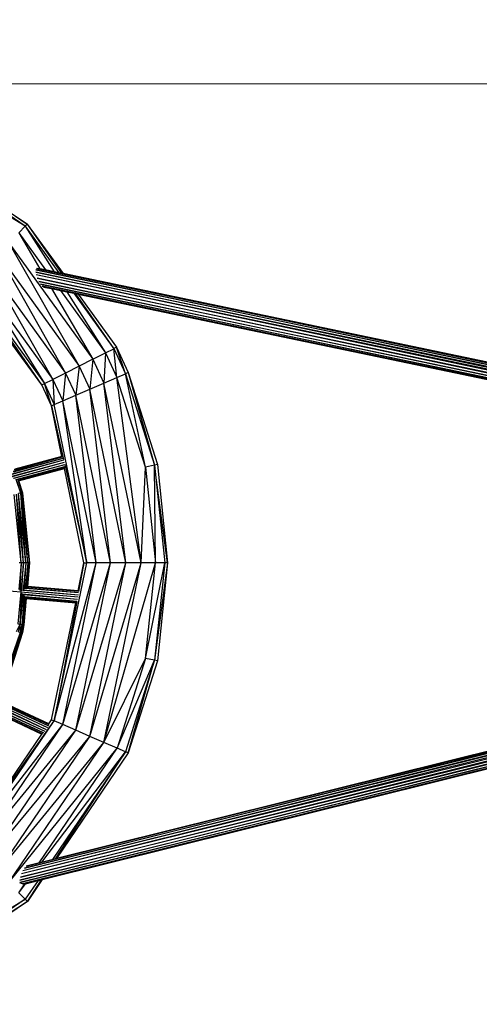
# Model space of a CAD drawing. Units: millimetres. Extents: x 973 to 9268, y 519 to 5647.
# Drawn here: x 5150 to 5752, y 2892 to 4182 of the extents above; entities that cross this region are included whole.
import ezdxf

# ---------------------------------------------------------------- set-up
doc = ezdxf.new("R2010")
doc.units = ezdxf.units.MM
doc.layers.add('размеры', color=10, linetype='Continuous', lineweight=5)
doc.dimstyles.new('размеры Маф', dxfattribs={"dimtxt": 150, "dimasz": 50, "dimexe": 50, "dimexo": 0.0625, "dimgap": 0.09, "dimtad": 1, "dimdec": 0, "dimzin": 0, "dimdsep": 46, "dimtxsty": 'Standard', "dimblk": 'ARCHTICK', "dimcen": 0.09, "dimdle": 50, "dimclrd": 256, "dimclre": 256, "dimclrt": 256, "dimadec": 0, "dimazin": 0, "dimtfac": 1, "dimtdec": 0, "dimtix": 1, "dimtofl": 0, "dimtmove": 0, "dimatfit": 3, "dimfxl": 1, "dimtolj": 1, "dimtzin": 0, "dimlwd": -1, "dimlwe": -1, "dimarcsym": 1})

# ---------------------------------------------------------------- blocks, each defined once
blk = doc.blocks.new('_ArchTick')
at = {"color": 0, "linetype": 'ByBlock', "const_width": 0.15}
blk.add_lwpolyline([(-0.5, -0.5), (0.5, 0.5)], dxfattribs=at)
blk = doc.blocks.new('*D7')
at = {"layer": 'Defpoints', "color": 0, "transparency": 16777216}
for p in [(4712.8, 5597.5), (4712.8, 1343.1), (9217.7, 1343.1)]:
    blk.add_point(p, dxfattribs=at)
at = {"layer": 'размеры', "transparency": 16777216}
for p, q in [((9217.7, 5647.5), (9217.7, 1293.1)), ((4712.8, 5597.5), (9267.7, 5597.5)), ((4712.8, 1343.1), (9267.7, 1343.1))]:
    blk.add_line(p, q, dxfattribs=at)
at = {"layer": 'размеры', "transparency": 16777216, "xscale": 50, "yscale": 50, "zscale": 50}
for p, rotation in [((9217.7, 5597.5), 90), ((9217.7, 1343.1), 270)]:
    blk.add_blockref('_ArchTick', p, dxfattribs=dict(at, rotation=rotation))
at = {"layer": 'размеры', "transparency": 16777216, "insert": (9142.6, 3470.3), "char_height": 150, "attachment_point": 5, "rotation": 90}
blk.add_mtext('\\A1;4254', dxfattribs=at)
blk = doc.blocks.new('*D8')
at = {"layer": 'Defpoints', "color": 0, "transparency": 16777216}
for p in [(1022.8, 3470.3), (8402.8, 3470.3), (8402.8, 569.3)]:
    blk.add_point(p, dxfattribs=at)
at = {"layer": 'размеры', "transparency": 16777216}
for p, q in [((1022.8, 3470.2), (1022.8, 519.3)), ((8402.8, 3470.2), (8402.8, 519.3)), ((972.8, 569.3), (8452.8, 569.3))]:
    blk.add_line(p, q, dxfattribs=at)
at = {"layer": 'размеры', "transparency": 16777216, "xscale": 50, "yscale": 50, "zscale": 50, "rotation": 180}
blk.add_blockref('_ArchTick', (1022.8, 569.3), dxfattribs=at)
at = {"layer": 'размеры', "transparency": 16777216, "xscale": 50, "yscale": 50, "zscale": 50}
blk.add_blockref('_ArchTick', (8402.8, 569.3), dxfattribs=at)
at = {"layer": 'размеры', "transparency": 16777216, "insert": (4712.8, 644.4), "char_height": 150, "attachment_point": 5}
blk.add_mtext('\\A1;7380', dxfattribs=at)
blk = doc.blocks.new('*D9')
at = {"layer": 'Defpoints', "color": 0, "transparency": 16777216}
for p in [(2522.8, 3482.6), (6902.8, 3482.6), (6902.8, 2307.5)]:
    blk.add_point(p, dxfattribs=at)
at = {"layer": 'размеры', "transparency": 16777216}
for p, q in [((2522.8, 3482.5), (2522.8, 2257.5)), ((6902.8, 3482.5), (6902.8, 2257.5)), ((2472.8, 2307.5), (6952.8, 2307.5))]:
    blk.add_line(p, q, dxfattribs=at)
at = {"layer": 'размеры', "transparency": 16777216, "xscale": 50, "yscale": 50, "zscale": 50, "rotation": 180}
blk.add_blockref('_ArchTick', (2522.8, 2307.5), dxfattribs=at)
at = {"layer": 'размеры', "transparency": 16777216, "xscale": 50, "yscale": 50, "zscale": 50}
blk.add_blockref('_ArchTick', (6902.8, 2307.5), dxfattribs=at)
at = {"layer": 'размеры', "transparency": 16777216, "insert": (4712.8, 2382.6), "char_height": 150, "attachment_point": 5}
blk.add_mtext('\\A1;4380', dxfattribs=at)
blk = doc.blocks.new('*D10')
at = {"layer": 'Defpoints', "color": 0, "transparency": 16777216}
for p in [(4716.3, 4097.5), (4716.3, 2846.9), (7307.3, 2847)]:
    blk.add_point(p, dxfattribs=at)
at = {"layer": 'размеры', "transparency": 16777216}
for p, q in [((7307.3, 4147.5), (7307.3, 2797)), ((4716.4, 4097.5), (7357.3, 4097.5)), ((4716.4, 2846.9), (7357.3, 2847))]:
    blk.add_line(p, q, dxfattribs=at)
at = {"layer": 'размеры', "transparency": 16777216, "xscale": 50, "yscale": 50, "zscale": 50}
for p, rotation in [((7307.3, 4097.5), 90.00101338942152), ((7307.3, 2847), 270.0010133894215)]:
    blk.add_blockref('_ArchTick', p, dxfattribs=dict(at, rotation=rotation))
at = {"layer": 'размеры', "transparency": 16777216, "insert": (7382.4, 3472.3), "char_height": 150, "attachment_point": 5, "rotation": 270.001}
blk.add_mtext('\\A1;1251', dxfattribs=at)

msp = doc.modelspace()

# ---------------------------------------------------------------- linework, layer by layer
for p, q in [((5157.1, 3911.1), (4963.9, 4042.4)), ((5159.8, 3913.8), (4963.9, 4042.4)), ((4965.4, 4045.9), (5159.8, 3913.8)), ((5157.1, 3911.1), (4959.1, 4031.2)), ((5148.5, 3902.4), (5157.1, 3911.1)), ((5157.1, 3911.1), (5159.8, 3913.8)), ((5157.1, 3911.1), (5201.2, 3850.1)), ((5157.1, 3911.1), (5194.9, 3851.4)), ((5159.8, 3913.8), (5206.7, 3849)), ((5159.8, 3913.8), (5204.5, 3849.4)), ((5148.5, 3902.4), (5183.7, 3853.8)), ((5148.5, 3902.4), (5176.1, 3855.4)), ((5135.4, 3889.3), (5245.6, 3736.9)), ((5135.4, 3889.3), (5227.6, 3727.8)), ((5121.1, 3875.1), (5227.6, 3727.8)), ((5121.1, 3875.1), (5209.6, 3718.8)), ((5106.9, 3860.8), (5209.6, 3718.8)), ((5106.9, 3860.8), (5193, 3710.4)), ((5093.7, 3847.7), (5193, 3710.4)), ((5093.7, 3847.7), (5182.1, 3704.9)), ((5170.8, 3851.1), (6747.3, 3522)), ((6745.4, 3518.7), (5170.8, 3851.1)), ((5171, 3854), (6748.8, 3524.6)), ((6747.3, 3522), (5171, 3854)), ((6745.4, 3518.7), (5171.4, 3847.2)), ((6743.4, 3515.2), (5171.5, 3847.2)), ((5172, 3855.7), (6749.7, 3526.3)), ((6748.8, 3524.6), (5172, 3855.7)), ((5176.1, 3855.4), (5173.6, 3855.9)), ((5183.7, 3853.8), (5176.1, 3855.4)), ((5194.9, 3851.4), (5183.7, 3853.8)), ((5201.2, 3850.1), (5194.9, 3851.4)), ((5204.5, 3849.4), (5201.2, 3850.1)), ((5206.7, 3849), (5204.5, 3849.4)), ((6749.7, 3526.3), (5206.7, 3849)), ((5206.7, 3849), (6732.6, 3530.5)), ((5178.7, 3703.2), (5085.1, 3839.1)), ((5085.1, 3839.1), (5182.1, 3704.9)), ((5172.8, 3843), (6743.3, 3515.1)), ((6741.4, 3511.8), (5172.8, 3842.9)), ((5174.7, 3838.8), (5174.7, 3838.8)), ((6739.9, 3509), (5174.7, 3838.8)), ((5174.7, 3838.8), (6741.3, 3511.8)), ((5176.9, 3835.2), (5176.9, 3835.2)), ((6739.5, 3507), (5176.9, 3835.2)), ((5176.9, 3835.2), (6739.9, 3508.9)), ((5179.1, 3832.6), (6739.5, 3506.9)), ((6720.8, 3510), (5179.1, 3832.6)), ((5181.2, 3831.4), (5191.4, 3829.3)), ((5191.4, 3829.3), (5245.6, 3736.9)), ((5191.4, 3829.3), (5203.2, 3826.8)), ((5203.2, 3826.8), (5262.1, 3745.3)), ((5203.2, 3826.8), (5211.6, 3825.1)), ((5211.6, 3825.1), (5262.1, 3745.3)), ((5211.6, 3825.1), (5220.7, 3823.2)), ((5220.7, 3823.2), (5273, 3750.7)), ((5220.7, 3823.2), (5223.1, 3822.7)), ((5223.1, 3822.7), (5273, 3750.7)), ((5223.1, 3822.7), (5226.2, 3822)), ((5226.2, 3822), (5276.5, 3752.5)), ((5226.2, 3822), (6720.8, 3510)), ((5178.7, 3703.2), (5139.7, 3757)), ((5245.6, 3736.9), (5262.1, 3745.3)), ((5262.2, 3745.3), (5260.2, 3705.7)), ((5262.2, 3745.3), (5262.1, 3745.3)), ((5262.2, 3745.3), (5273, 3750.7)), ((5262.2, 3745.3), (5277.2, 3713)), ((5273.1, 3750.8), (5273, 3750.7)), ((5276.5, 3752.5), (5273.1, 3750.8)), ((5273.1, 3750.8), (5288.4, 3717.9)), ((5277.2, 3713), (5273.1, 3750.8)), ((5276.5, 3752.5), (5292, 3719.4)), ((5288.4, 3717.9), (5276.5, 3752.5)), ((5276.5, 3752.5), (5276.5, 3752.5)), ((5227.6, 3727.8), (5209.6, 3718.8)), ((5227.6, 3727.8), (5223.2, 3689.7)), ((5245.6, 3736.9), (5227.6, 3727.8)), ((5227.6, 3727.8), (5241.7, 3697.7)), ((5245.6, 3736.9), (5241.7, 3697.7)), ((5245.6, 3736.9), (5260.2, 3705.7)), ((5209.6, 3718.8), (5193, 3710.4)), ((5209.6, 3718.8), (5206.2, 3682.3)), ((5209.6, 3718.8), (5223.2, 3689.7)), ((5277.2, 3713), (5288.4, 3717.9)), ((5292, 3719.4), (5288.4, 3717.9)), ((5288.4, 3717.9), (5326.5, 3598)), ((5314.6, 3595.5), (5288.4, 3717.9)), ((5292, 3719.4), (5330.3, 3598.8)), ((5292, 3719.4), (5326.5, 3598)), ((5178.7, 3703.2), (5182.1, 3704.9)), ((5191.5, 3675.9), (5178.7, 3703.2)), ((5178.7, 3703.2), (5178.7, 3703.2)), ((5182.1, 3704.9), (5193, 3710.4)), ((5191.5, 3675.9), (5182.1, 3704.9)), ((5182.1, 3704.9), (5195, 3677.5)), ((5182.1, 3704.9), (5182.1, 3704.9)), ((5193, 3710.4), (5206.2, 3682.3)), ((5193, 3710.4), (5193, 3710.4)), ((5193, 3710.4), (5195, 3677.5)), ((5241.7, 3697.7), (5260.2, 3705.7)), ((5260.2, 3705.7), (5277.2, 3713)), ((5288.8, 3470.3), (5260.2, 3705.7)), ((5309, 3470.3), (5260.2, 3705.7)), ((5309, 3470.3), (5277.2, 3713)), ((5314.6, 3595.5), (5277.2, 3713)), ((5206.2, 3682.3), (5223.2, 3689.7)), ((5223.2, 3689.7), (5241.7, 3697.7)), ((5250.1, 3470.3), (5223.2, 3689.7)), ((5268.6, 3470.3), (5223.2, 3689.7)), ((5268.6, 3470.3), (5241.7, 3697.7)), ((5288.8, 3470.3), (5241.7, 3697.7)), ((5191.5, 3675.9), (5195, 3677.5)), ((5205.2, 3609.5), (5191.5, 3675.9)), ((5191.5, 3675.9), (5207.3, 3605.7)), ((5195, 3677.5), (5206.2, 3682.3)), ((5237.9, 3470.3), (5195, 3677.5)), ((5237.9, 3470.3), (5206.2, 3682.3)), ((5250.1, 3470.3), (5206.2, 3682.3)), ((5138.2, 3583.3), (5208.3, 3602.1)), ((5138.8, 3583), (5208.3, 3602.1)), ((5139.8, 3586.3), (5207.6, 3604.9)), ((5140.1, 3586.9), (5207.6, 3605)), ((5141.6, 3589.6), (5206.7, 3607.5)), ((5141.9, 3590.2), (5206.7, 3607.5)), ((5141.9, 3581.3), (5208.8, 3599.2)), ((5142.4, 3581), (5208.8, 3599.2)), ((5142.9, 3592), (5205.9, 3609.1)), ((5143.1, 3592.4), (5205.8, 3609.1)), ((5143.1, 3592.3), (5205.8, 3609.1)), ((5205.2, 3609.5), (5143.4, 3593)), ((5208.8, 3599.2), (5208.8, 3599.2)), ((5208.8, 3599.2), (5237.9, 3470.3)), ((5326.5, 3598), (5314.6, 3595.5)), ((5330.3, 3598.8), (5326.5, 3598)), ((5343.6, 3470.3), (5326.5, 3598)), ((5326.5, 3598), (5339.7, 3470.3)), ((5327.5, 3470.3), (5326.5, 3598)), ((5330.3, 3598.8), (5343.6, 3470.3)), ((5145.3, 3579.4), (5209, 3596.5)), ((5145.7, 3579.2), (5209, 3596.4)), ((5147.6, 3578.2), (5208.9, 3594.6)), ((5208.9, 3594.6), (5147.7, 3578.1)), ((5148.3, 3577.8), (5208.4, 3593.9)), ((5234, 3470.3), (5208.4, 3593.9)), ((5309, 3470.3), (5314.6, 3595.5)), ((5314.6, 3595.5), (5327.5, 3470.3)), ((5151.1, 3561.3), (5145.3, 3579.4)), ((5151.1, 3561.3), (5145.8, 3579.1)), ((5147.6, 3578.2), (5152.8, 3561.7)), ((5148.1, 3577.9), (5153.3, 3561.8)), ((5148.3, 3577.8), (5153.3, 3561.8)), ((5151.9, 3470.3), (5142.7, 3559.6)), ((5151.9, 3470.3), (5145.5, 3560.2)), ((5154.8, 3470.3), (5145.5, 3560.2)), ((5151.1, 3561.3), (5148.4, 3560.8)), ((5154.8, 3470.3), (5148.4, 3560.8)), ((5157.8, 3470.3), (5148.4, 3560.8)), ((5152.8, 3561.7), (5151.1, 3561.3)), ((5157.8, 3470.3), (5151.1, 3561.3)), ((5160.5, 3470.3), (5151.1, 3561.3)), ((5152.8, 3561.7), (5153.3, 3561.8)), ((5152.8, 3561.7), (5162.8, 3470.3)), ((5152.8, 3561.7), (5162.2, 3470.3)), ((5160.5, 3470.3), (5152.8, 3561.7)), ((5153.3, 3561.8), (5162.8, 3470.3)), ((5151.9, 3470.3), (5148.7, 3435.4)), ((5151.9, 3470.3), (5149.2, 3470.3)), ((5151.9, 3470.3), (5149.9, 3433.9)), ((5154.8, 3470.3), (5151.3, 3432.2)), ((5154.8, 3470.3), (5151.9, 3470.3)), ((5152.8, 3433.4), (5154.8, 3470.3)), ((5157.8, 3470.3), (5154.5, 3434.9)), ((5157.8, 3470.3), (5154.8, 3470.3)), ((5157.8, 3470.3), (5155.8, 3435.9)), ((5160.5, 3470.3), (5157.4, 3437.3)), ((5160.5, 3470.3), (5157.8, 3470.3)), ((5160.5, 3470.3), (5158.2, 3438)), ((5162.2, 3470.3), (5159.4, 3438.9)), ((5162.8, 3470.3), (5159.7, 3439.3)), ((5162.8, 3470.3), (5160, 3439.4)), ((5162.2, 3470.3), (5160.5, 3470.3)), ((5162.2, 3470.3), (5162.8, 3470.3)), ((5195, 3263.2), (5237.9, 3470.3)), ((5195, 3263.2), (5250.1, 3470.3)), ((5206.2, 3258.3), (5250.1, 3470.3)), ((5206.2, 3258.3), (5268.6, 3470.3)), ((5223.2, 3250.9), (5268.6, 3470.3)), ((5223.2, 3250.9), (5288.8, 3470.3)), ((5226.5, 3433.6), (5234, 3470.3)), ((5234, 3470.3), (5226.9, 3432.5)), ((5234, 3470.3), (5237.9, 3470.3)), ((5250.1, 3470.3), (5237.9, 3470.3)), ((5241.7, 3242.9), (5288.8, 3470.3)), ((5241.7, 3242.9), (5309, 3470.3)), ((5268.6, 3470.3), (5250.1, 3470.3)), ((5260.2, 3234.9), (5309, 3470.3)), ((5260.2, 3234.9), (5327.5, 3470.3)), ((5288.8, 3470.3), (5268.6, 3470.3)), ((5309, 3470.3), (5288.8, 3470.3)), ((5327.5, 3470.3), (5309, 3470.3)), ((5314.6, 3345.1), (5327.5, 3470.3)), ((5314.6, 3345.1), (5339.7, 3470.3)), ((5343.6, 3470.3), (5326.5, 3342.6)), ((5339.7, 3470.3), (5326.5, 3342.6)), ((5339.7, 3470.3), (5327.5, 3470.3)), ((5343.6, 3470.3), (5330.3, 3341.8)), ((5343.6, 3470.3), (5339.7, 3470.3)), ((6740.1, 3458.3), (5152.1, 3062.9)), ((5154, 3067.1), (6739.4, 3461.8)), ((6740.1, 3458.3), (5154, 3067)), ((5156.2, 3070.5), (6738.9, 3464.5)), ((6739.4, 3461.8), (5156.2, 3070.5)), ((5158.3, 3072.8), (6738.5, 3466.2)), ((6738.9, 3464.5), (5158.3, 3072.8)), ((6738.5, 3466.2), (5198.1, 3083.1)), ((5198.1, 3083.1), (6719.5, 3461.9)), ((5150, 3054.5), (6743.1, 3451.2)), ((6744.7, 3448.3), (5150, 3054.5)), ((5150.1, 3051.3), (6744.7, 3448.3)), ((6745.7, 3446.3), (5150.1, 3051.3)), ((5150.7, 3058.6), (6741.1, 3454.5)), ((6743.1, 3451.2), (5150.7, 3058.6)), ((6741.1, 3454.5), (5152.1, 3062.9)), ((5153.4, 3049.9), (6745.7, 3446.3)), ((5078.3, 3438.6), (5151.3, 3432.2)), ((5151.3, 3432.2), (5147.5, 3390.4)), ((5150.4, 3389.8), (5152.6, 3430.6)), ((5151.3, 3432.2), (5226.3, 3425.6)), ((6728.9, 3441.2), (5153.4, 3049.9)), ((5154, 3434.4), (5226.8, 3428.5)), ((5154.5, 3434.9), (5226.8, 3428.5)), ((5157, 3436.9), (5227, 3431.2)), ((5157.4, 3437.3), (5227, 3431.2)), ((5159.1, 3438.7), (5226.9, 3433)), ((5159.4, 3438.9), (5226.9, 3433)), ((5159.9, 3439.4), (5226.5, 3433.6)), ((5226.5, 3433.6), (5160, 3439.4)), ((5179.3, 3055.4), (6728.9, 3441.2)), ((5154, 3429), (5150.4, 3389.8)), ((5155.3, 3427.5), (5153, 3389.3)), ((5156.4, 3426.1), (5153, 3389.3)), ((5153.6, 3429.5), (5225.6, 3422.8)), ((5154, 3429), (5225.6, 3422.8)), ((5154.4, 3428.6), (5225.6, 3422.7)), ((5157.3, 3425), (5154.8, 3389)), ((5158, 3424.2), (5154.8, 3389)), ((5158.2, 3423.9), (5154.8, 3389)), ((5158.5, 3423.6), (5155.3, 3388.9)), ((5156.4, 3426.1), (5224.7, 3420.1)), ((5156.7, 3425.8), (5224.7, 3420.1)), ((5158, 3424.2), (5223.9, 3418.4)), ((5223.9, 3418.4), (5158.1, 3424.1)), ((5158.5, 3423.6), (5223.2, 3417.9)), ((5191.5, 3264.7), (5223.2, 3417.9)), ((5224.5, 3419.7), (5195, 3263.2)), ((5121.4, 3294.9), (5151, 3379.3)), ((5123.9, 3293.9), (5151, 3379.3)), ((5123.9, 3293.9), (5152.8, 3378.9)), ((5152.8, 3378.9), (5125.6, 3293.2)), ((5125.6, 3293.2), (5153.3, 3378.8)), ((5153.3, 3378.8), (5126.1, 3292.9)), ((5145.5, 3380.4), (5150.4, 3389.8)), ((5147.5, 3390.4), (5150.4, 3389.8)), ((5147.5, 3390.3), (5150.4, 3389.8)), ((5148.4, 3379.8), (5150.4, 3389.8)), ((5148.4, 3379.8), (5151, 3379.3)), ((5151, 3379.3), (5150.4, 3389.8)), ((5153, 3389.3), (5150.4, 3389.8)), ((5150.4, 3389.8), (5153, 3389.3)), ((5151, 3379.3), (5153, 3389.3)), ((5151, 3379.3), (5152.8, 3378.9)), ((5152.8, 3378.9), (5153, 3389.3)), ((5152.8, 3378.9), (5154.8, 3388.9)), ((5152.8, 3378.9), (5155.3, 3388.8)), ((5152.8, 3378.9), (5153.3, 3378.8)), ((5154.8, 3388.9), (5153, 3389.3)), ((5154.8, 3389), (5153, 3389.3)), ((5155.3, 3388.8), (5153.3, 3378.8)), ((5154.8, 3389), (5155.3, 3388.9)), ((5155.3, 3388.8), (5154.8, 3388.9)), ((5260.2, 3234.9), (5314.6, 3345.1)), ((5314.6, 3345.1), (5277.3, 3227.6)), ((5277.3, 3227.6), (5326.5, 3342.6)), ((5326.5, 3342.6), (5288.4, 3222.7)), ((5292, 3221.2), (5326.5, 3342.6)), ((5330.3, 3341.8), (5292, 3221.2)), ((5326.5, 3342.6), (5314.6, 3345.1)), ((5330.3, 3341.8), (5326.5, 3342.6)), ((5122.8, 3288.7), (5188, 3258.6)), ((5123.2, 3288.8), (5188, 3258.6)), ((5123.3, 3288.9), (5188, 3258.6)), ((5187.8, 3259.3), (5123.9, 3289.1)), ((5112.9, 3285.5), (5184.6, 3252)), ((5113.1, 3284.8), (5184.6, 3252)), ((5113.5, 3285.7), (5184.6, 3252)), ((5114.1, 3281.6), (5182.9, 3249.6)), ((5114.3, 3281.1), (5182.9, 3249.6)), ((5115.2, 3278.1), (5181, 3247.4)), ((5181, 3247.4), (5115.3, 3277.8)), ((5116, 3275.8), (5179.6, 3246.2)), ((5116.9, 3286.8), (5186.2, 3254.5)), ((5120.1, 3287.8), (5187.4, 3256.9)), ((5120.7, 3288), (5187.4, 3256.9)), ((5085.1, 3101.5), (5195, 3263.2)), ((5087, 3110.7), (5195, 3263.2)), ((5178.7, 3246), (5116.2, 3275.2)), ((5116.2, 3275.1), (5178.7, 3246)), ((5187.8, 3259.3), (5191.5, 3264.7)), ((5191.5, 3264.7), (5195, 3263.2)), ((5206.2, 3258.3), (5195, 3263.2)), ((5085.1, 3101.5), (5206.2, 3258.3)), ((5093.8, 3092.9), (5206.2, 3258.3)), ((5093.8, 3092.9), (5223.2, 3250.9)), ((5106.9, 3079.8), (5223.2, 3250.9)), ((5223.2, 3250.9), (5206.2, 3258.3)), ((5241.7, 3242.9), (5223.2, 3250.9)), ((5086.9, 3110.9), (5178.7, 3246)), ((5106.9, 3079.8), (5241.7, 3242.9)), ((5121.1, 3065.5), (5241.7, 3242.9)), ((5260.2, 3234.9), (5241.7, 3242.9)), ((5121.1, 3065.5), (5260.2, 3234.9)), ((5135.4, 3051.3), (5260.2, 3234.9)), ((5135.4, 3051.3), (5277.3, 3227.6)), ((5175.2, 3077.4), (5277.3, 3227.6)), ((5277.3, 3227.6), (5260.2, 3234.9)), ((5288.4, 3222.7), (5277.3, 3227.6)), ((5179, 3078.3), (5288.4, 3222.7)), ((5288.4, 3222.7), (5192.6, 3081.7)), ((5196.6, 3082.7), (5288.4, 3222.7)), ((5292, 3221.2), (5198.1, 3083.1)), ((5292, 3221.2), (5288.4, 3222.7)), ((5192.6, 3081.7), (5196.6, 3082.7)), ((5196.6, 3082.7), (5198.1, 3083.1)), ((5160.3, 3073.7), (5175.2, 3077.4)), ((5175.2, 3077.4), (5179, 3078.3)), ((5179, 3078.3), (5192.6, 3081.7)), ((5148.5, 3038.1), (5156.5, 3049.9)), ((5148.5, 3038.1), (5157.5, 3049.9)), ((5153.4, 3049.9), (5150.1, 3051.1)), ((5156.5, 3049.9), (5153.4, 3049.9)), ((5157.3, 3049.9), (5156.5, 3049.9)), ((5173.8, 3054), (5157.1, 3029.5)), ((5157.3, 3049.9), (5157.5, 3049.9)), ((5157.5, 3049.9), (5173.8, 3054)), ((5179.3, 3055.4), (5159.9, 3026.8)), ((5159.9, 3026.8), (5178.5, 3055.2)), ((5173.8, 3054), (5178.5, 3055.2)), ((5178.5, 3055.2), (5179.3, 3055.4)), ((5157.1, 3029.5), (5148.5, 3038.1)), ((4959.1, 2909.4), (5157.1, 3029.5)), ((5157.1, 3029.5), (4963.9, 2898.2)), ((5159.9, 3026.8), (4963.9, 2898.2)), ((5159.9, 3026.8), (4965.5, 2894.7)), ((5159.9, 3026.8), (5157.1, 3029.5))]:
    msp.add_line(p, q)

# ---------------------------------------------------------------- dimensions: what is measured, and where the dimension line sits
at = {"layer": 'размеры'}
for p1, p2, distance, picture, middle in [((4712.8, 5597.5), (4712.8, 1343.1), 4505, '*D7', (9142.6, 3470.3)), ((4716.3, 4097.5), (4716.3, 2846.9), 2591, '*D10', (7382.4, 3472.3))]:
    dim = msp.add_aligned_dim(p1=p1, p2=p2, distance=distance, dimstyle='размеры Маф', dxfattribs=at)
    dim.commit()
    dim.dimension.update_dxf_attribs({"geometry": picture, "text_midpoint": middle})
for base, p1, p2, picture, middle in [((6902.8, 2307.5), (2522.8, 3482.6), (6902.8, 3482.6), '*D9', (4712.8, 2382.6)), ((8402.8, 569.3), (1022.8, 3470.3), (8402.8, 3470.3), '*D8', (4712.8, 644.4))]:
    dim = msp.add_linear_dim(base=base, p1=p1, p2=p2, dimstyle='размеры Маф', dxfattribs=at)
    dim.commit()
    dim.dimension.update_dxf_attribs({"geometry": picture, "text_midpoint": middle})

doc.saveas('drawing.dxf')
